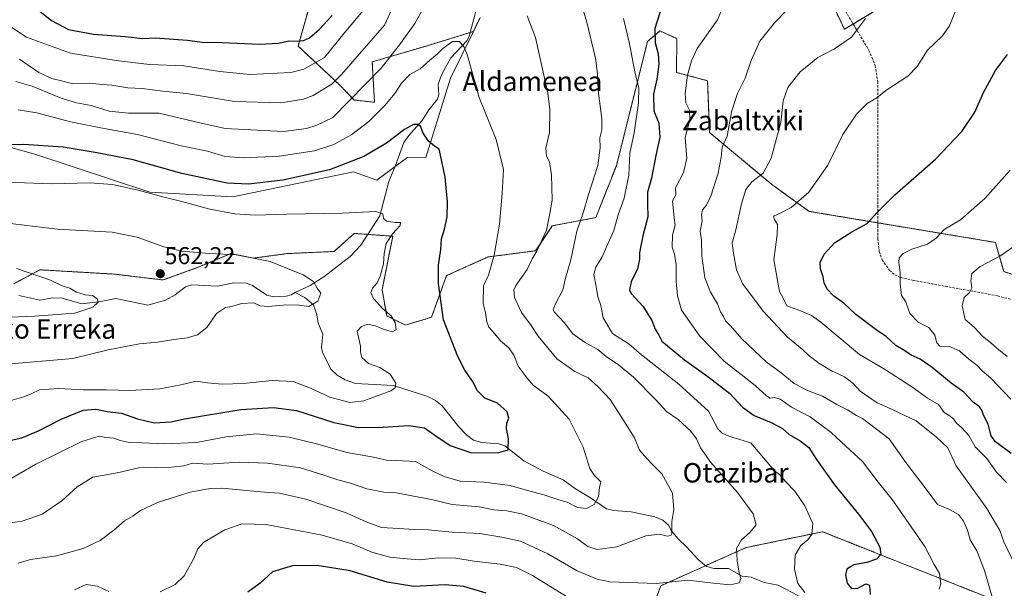
# Model space of a CAD drawing. Units: metres. Extents: x 620709 to 624170, y 4750313 to 4752687.
# Drawn here: x 621931 to 622337, y 4751983 to 4752217 of the extents above; entities that cross this region are included whole.
import ezdxf
from ezdxf.enums import TextEntityAlignment as Align

# ---------------------------------------------------------------- set-up
doc = ezdxf.new("R2010")
doc.units = ezdxf.units.M
doc.header["$MEASUREMENT"] = 0
doc.linetypes.add('TRAZOS', pattern=[0.75, 0.5, -0.25])
doc.linetypes.add('TRAZOSX2', pattern=[1.5, 1, -0.5])
for name, color, linetype, lineweight in [('Arbolado forestal', 92, 'TRAZOS', 0), ('Arbolado forestal CxS', 92, 'Continuous', 0), ('Carátula', 7, 'Continuous', 5), ('Corriente natural lineal', 142, 'Continuous', 13), ('Curva de nivel maestra', 36, 'Continuous', 30), ('Curva de nivel normal', 36, 'Continuous', 0), ('Pastizal CxS', 92, 'Continuous', 0), ('Prado', 92, 'Continuous', 0), ('Prado CxS', 92, 'Continuous', 0), ('Punto de cota en terreno', 7, 'Continuous', 0), ('Rótulo de punto de cota en terreno', 19, 'Continuous', 0), ('Senda', 19, 'TRAZOSX2', 0), ('Texto cartográfico', 19, 'Continuous', 0)]:
    doc.layers.add(name, color=color, linetype=linetype, lineweight=lineweight)
doc.styles.add('Arial', font='txt', dxfattribs={"height": 0.2})

# ---------------------------------------------------------------- blocks, each defined once
blk = doc.blocks.new('*U150')
at = {"layer": 'Arbolado forestal CxS', "color": 92, "linetype": 'Continuous', "lineweight": 0}
for points in [[(622337.15, 4751976.72, 611.05), (622262.34, 4752006.39, 595.75), (622230.86, 4751999.9, 590.53), (622195.68, 4751984.16, 590.03), (622190.13, 4751969.34, 594.94)], [(621928.97, 4752108.54, 558.87), (621939.74, 4752114.3, 560.44), (621970.24, 4752112.54, 561.4), (621990.58, 4752110.1, 561.96), (622004.96, 4752115.32, 563.35), (622014.91, 4752119.48, 564.54), (622018.46, 4752120.96, 564.95), (622027.71, 4752119.11, 564.64), (622041.6, 4752120.96, 565.92), (622061.03, 4752121.87, 567.36), (622061.55, 4752122.33, 567.46), (622068.18, 4752128.24, 568.43), (622069.37, 4752129.29, 568.56), (622085.19, 4752128.13, 570.35), (622080.79, 4752106.08, 570.75), (622082.74, 4752095.29, 569.5), (622090.38, 4752091.52, 571.77), (622101.16, 4752094.75, 573.57), (622107.39, 4752111.9, 575.65), (622124.46, 4752119.59, 579.23), (622144.09, 4752122.15, 584.65), (622150.92, 4752132.4, 585.52), (622168.84, 4752135.82, 591.91), (622177.38, 4752157.17, 592.23), (622190.18, 4752208.41, 598.18), (622195.3, 4752212.68, 600.65), (622202.28, 4752209.55, 604.05), (622202.13, 4752195.6, 603.55), (622214.94, 4752192.18, 607.14), (622215.79, 4752170.83, 608.13), (622241.4, 4752149.48, 616.17), (622256.76, 4752138.38, 621.06), (622333.58, 4752125.56, 632.94), (622336.99, 4752113.61, 636.4), (622389.91, 4752095.67, 647.48)]]:
    blk.add_polyline3d(points, dxfattribs=at)
blk = doc.blocks.new('*U153')
at = {"layer": 'Pastizal CxS', "color": 92, "linetype": 'Continuous', "lineweight": 0}
blk.add_polyline3d([(622054.53, 4752236.09, 607.65), (622046.19, 4752206.46, 598.9), (622063.26, 4752190.47, 588.85), (622069.34, 4752184.23, 584.47), (622077.67, 4752183.3, 581.47), (622076.74, 4752199.97, 587.06), (622098.96, 4752206.46, 581.45), (622118.41, 4752212.47, 580.55), (622108.98, 4752193.23, 578.37), (622098.85, 4752160.59, 574.04), (622091.34, 4752160.76, 573.94), (622078.68, 4752151.17, 572.07), (622068.98, 4752154.61, 573.61), (622019.35, 4752144.41, 572.45), (621985.09, 4752146.26, 569.91), (621937.63, 4752161.93, 573.48), (621892.47, 4752174.42, 576.9)], dxfattribs=at)
blk = doc.blocks.new('*U197')
at = {"layer": 'Curva de nivel normal', "color": 36, "linetype": 'Continuous', "lineweight": 0}
blk.add_polyline3d([(621924.58, 4752075.24, 565), (621953.32, 4752077.7, 565), (621967.94, 4752081.28, 565), (621980.88, 4752083.76, 565), (621988.18, 4752084.52, 565), (621994.94, 4752085.59, 565), (622000.4, 4752086.22, 565), (622004.71, 4752087.48, 565), (622008.61, 4752090.56, 565), (622012.58, 4752096.29, 565), (622016.25, 4752098.81, 565), (622018.91, 4752099.14, 565), (622022.91, 4752100.36, 565), (622027.91, 4752100.69, 565), (622030.58, 4752099.47, 565), (622033.91, 4752099.14, 565), (622041.58, 4752099.9, 565), (622046.58, 4752099.76, 565), (622050.63, 4752099.24, 565), (622054.36, 4752101.33, 565), (622055.51, 4752104.62, 565), (622054.04, 4752106.72, 565), (622052.5, 4752109.43, 565), (622048.29, 4752112.22, 565), (622034.64, 4752117.76, 565), (622021.11, 4752120.45, 565), (622009.67, 4752120.96, 565), (621998.18, 4752122.02, 565), (621990.89, 4752123.77, 565), (621979.91, 4752127.78, 565), (621969.5, 4752129.81, 565), (621946.92, 4752131.1, 565), (621919.5, 4752134.27, 565)], dxfattribs=at)
blk = doc.blocks.new('*U205')
at = {"layer": 'Curva de nivel maestra', "color": 36, "linetype": 'Continuous', "lineweight": 30}
blk.add_polyline3d([(621921.63, 4752042.77, 575), (621932.26, 4752045.06, 575), (621939.24, 4752047.94, 575), (621948.57, 4752052.81, 575), (621957.66, 4752056.49, 575), (621962.8, 4752056.95, 575), (621967.5, 4752056, 575), (621973.35, 4752055.18, 575), (621980.05, 4752052.85, 575), (621986.84, 4752051.3, 575), (621993.91, 4752051.63, 575), (621999.42, 4752052.97, 575), (622022.54, 4752056.81, 575), (622036, 4752057.52, 575), (622045.55, 4752056.38, 575), (622060.85, 4752051.34, 575), (622071.06, 4752049.39, 575), (622081.29, 4752049.49, 575), (622091.7, 4752050.11, 575), (622098.25, 4752049.14, 575), (622102.91, 4752045.93, 575), (622108.91, 4752041.97, 575), (622117.64, 4752038.87, 575), (622128.88, 4752039.1, 575), (622132.72, 4752040.12, 575), (622132.92, 4752044.74, 575), (622132.14, 4752048.74, 575), (622132.24, 4752051.07, 575), (622132.98, 4752053.14, 575), (622132.3, 4752055.82, 575), (622128.34, 4752059.37, 575), (622123.2, 4752061.49, 575), (622120.11, 4752064.48, 575), (622118.12, 4752068.47, 575), (622114.89, 4752072.9, 575), (622112.02, 4752078.61, 575), (622106.11, 4752093.74, 575), (622104.07, 4752108.6, 575), (622104, 4752116.18, 575), (622104.95, 4752122.6, 575), (622105.32, 4752127.02, 575), (622106.51, 4752131.04, 575), (622107.55, 4752136.1, 575), (622107.75, 4752142.26, 575), (622106.85, 4752152.4, 575), (622105.16, 4752160.3, 575), (622104.28, 4752163.96, 575), (622102.41, 4752165.27, 575), (622099.77, 4752167.4, 575), (622097.56, 4752170.79, 575), (622096.77, 4752173.16, 575), (622095.72, 4752174.22, 575), (622093.75, 4752174.17, 575), (622090.1, 4752172.12, 575), (622082.59, 4752166.4, 575), (622073.32, 4752160.93, 575), (622059.18, 4752155.45, 575), (622039.94, 4752151.24, 575), (622025.69, 4752149.58, 575), (622016.94, 4752150.02, 575), (621998.21, 4752154.03, 575), (621978.14, 4752159.6, 575), (621962.54, 4752162.6, 575), (621949.38, 4752164.87, 575), (621932.98, 4752165.86, 575), (621921.1, 4752165.63, 575)], dxfattribs=at)
blk = doc.blocks.new('*U209')
at = {"layer": 'Curva de nivel maestra', "color": 36, "linetype": 'Continuous', "lineweight": 30}
for points in [[(621935.73, 4752223.94, 600), (621944.53, 4752217.02, 600), (621951.56, 4752213.33, 600), (621961.84, 4752211.33, 600), (621974.97, 4752210.34, 600), (621982.25, 4752209.57, 600), (621987.26, 4752209.86, 600), (622000.59, 4752208.94, 600), (622006.58, 4752208.02, 600), (622014.89, 4752207.96, 600), (622030.14, 4752207.25, 600), (622038.18, 4752207.68, 600), (622042.32, 4752208.56, 600), (622045.74, 4752208.51, 600), (622048.46, 4752208.81, 600), (622050.91, 4752209.92, 600), (622054.91, 4752213.32, 600), (622060.23, 4752219.03, 600)], [(622196.01, 4752222.37, 600), (622193.27, 4752213.76, 600), (622193.34, 4752207.8, 600), (622194.56, 4752203.26, 600), (622194.9, 4752199.02, 600), (622193.99, 4752192.85, 600), (622192.62, 4752186.66, 600), (622192.79, 4752179.74, 600), (622194.82, 4752174.74, 600), (622195.32, 4752168.89, 600), (622193.61, 4752161.34, 600), (622191.84, 4752152.11, 600), (622190.25, 4752146.29, 600), (622190.15, 4752141.29, 600), (622190.36, 4752136.07, 600), (622188.21, 4752128.26, 600), (622187.49, 4752124.14, 600), (622186.83, 4752121.24, 600), (622186.89, 4752118.73, 600), (622186.1, 4752114.74, 600), (622183.46, 4752109.33, 600), (622182.82, 4752106.09, 600), (622183.42, 4752104.5, 600), (622188.36, 4752099.18, 600), (622191.97, 4752093.46, 600), (622193.39, 4752089.88, 600), (622194.82, 4752087.31, 600), (622196.03, 4752084.85, 600), (622205.44, 4752077.25, 600), (622215.11, 4752070.35, 600), (622224.14, 4752063.34, 600), (622229.28, 4752057.77, 600), (622234.15, 4752054.31, 600), (622241.2, 4752051.35, 600), (622245.77, 4752048.98, 600), (622248.52, 4752046.44, 600), (622253.06, 4752043.88, 600), (622256.63, 4752041.12, 600), (622259.82, 4752036.16, 600), (622267.29, 4752025.71, 600), (622277.21, 4752013.61, 600), (622282.44, 4752006.45, 600), (622285.92, 4752000.06, 600), (622286.37, 4751997.08, 600), (622284.54, 4751995.15, 600), (622280.62, 4751993.71, 600), (622275.24, 4751992.75, 600), (622272.4, 4751991.05, 600), (622271.8, 4751988.7, 600), (622272.54, 4751985.19, 600), (622274.28, 4751983.04, 600), (622276.85, 4751983.17, 600), (622280.13, 4751985, 600), (622281.64, 4751984.36, 600), (622281.92, 4751980.55, 600)], [(622123.7, 4751981.06, 600), (622114.44, 4751983.85, 600), (622106.78, 4751984.57, 600), (622093.91, 4751983.89, 600), (622082.91, 4751985.61, 600), (622067.58, 4751990.28, 600), (622054.83, 4751992.42, 600), (622044.24, 4751992.52, 600), (622035.58, 4751989.86, 600), (622030.59, 4751985.28, 600), (622025.46, 4751981.45, 600)]]:
    blk.add_polyline3d(points, dxfattribs=at)
blk = doc.blocks.new('5PATER')
at = {"layer": 'Carátula', "linetype": 'Continuous', "lineweight": 5}
h = blk.add_hatch(color=250, dxfattribs=at)
edge = h.paths.add_edge_path()
edge.add_ellipse((0, 0.01), major_axis=(-1.33, -1.34), ratio=0.999422, start_angle=0, end_angle=360)

msp = doc.modelspace()

# ---------------------------------------------------------------- linework, layer by layer
at = {"layer": 'Arbolado forestal', "color": 92, "linetype": 'TRAZOS', "lineweight": 0}
for points in [[(622284.14, 4752221.06, 614.95), (622274.96, 4752215.55, 613.95), (622271.34, 4752213.38, 613.62), (622246.58, 4752265.48, 603.2)], [(622118.41, 4752212.47, 580.55), (622117.05, 4752212.05, 580.37), (622098.96, 4752206.46, 581.45), (622076.74, 4752199.97, 587.06), (622077.67, 4752183.3, 581.47), (622069.34, 4752184.23, 584.47), (622063.26, 4752190.48, 588.86), (622046.19, 4752206.46, 598.9), (622054.53, 4752236.09, 607.65)], [(622121.22, 4752218.19, 581.11), (622118.41, 4752212.47, 580.55)], [(621928.97, 4752108.54, 558.87), (621939.74, 4752114.3, 560.44), (621970.24, 4752112.54, 561.4), (621990.57, 4752110.1, 561.96), (622004.96, 4752115.32, 563.35), (622014.91, 4752119.48, 564.54), (622018.46, 4752120.96, 564.95), (622027.71, 4752119.11, 564.64), (622041.6, 4752120.96, 565.92), (622061.03, 4752121.87, 567.36), (622061.55, 4752122.33, 567.46), (622068.18, 4752128.24, 568.43), (622069.37, 4752129.29, 568.56), (622074.94, 4752128.88, 568.71), (622085.19, 4752128.13, 570.35), (622080.79, 4752106.08, 570.75), (622082.74, 4752095.29, 569.5), (622090.38, 4752091.52, 571.77), (622101.16, 4752094.75, 573.57), (622107.38, 4752111.9, 575.65), (622124.46, 4752119.59, 579.23), (622144.09, 4752122.15, 584.65), (622150.92, 4752132.4, 585.52), (622168.84, 4752135.82, 591.91), (622177.38, 4752157.17, 592.23), (622190.18, 4752208.41, 598.18), (622195.3, 4752212.68, 600.65), (622202.28, 4752209.56, 604.05), (622202.13, 4752195.6, 603.55), (622214.94, 4752192.18, 607.14), (622215.79, 4752170.83, 608.12), (622241.4, 4752149.48, 616.17), (622256.76, 4752138.38, 621.06), (622285.05, 4752133.66, 625.43), (622333.58, 4752125.56, 632.94), (622336.99, 4752113.61, 636.4), (622389.91, 4752095.67, 647.48)], [(622337.15, 4751976.72, 611.05), (622262.34, 4752006.39, 595.75), (622230.86, 4751999.9, 590.53), (622214.16, 4751992.43, 587.73), (622195.68, 4751984.16, 590.03), (622190.13, 4751969.34, 594.94)], [(622337.15, 4751976.72, 611.05), (622262.34, 4752006.39, 595.75), (622230.86, 4751999.9, 590.53), (622214.16, 4751992.43, 587.73), (622195.68, 4751984.16, 590.03), (622190.13, 4751969.34, 594.94)]]:
    msp.add_polyline3d(points, dxfattribs=at)
at = {"layer": 'Arbolado forestal CxS', "color": 92, "linetype": 'Continuous', "lineweight": 0}
for points in [[(622284.14, 4752221.06, 614.95), (622271.34, 4752213.38, 613.62), (622246.58, 4752265.47, 603.2)], [(622121.22, 4752218.19, 581.11), (622118.41, 4752212.47, 580.55), (622098.96, 4752206.46, 581.45), (622076.74, 4752199.97, 587.06), (622077.67, 4752183.3, 581.47), (622069.34, 4752184.23, 584.47), (622063.26, 4752190.47, 588.85), (622046.19, 4752206.46, 598.9), (622054.53, 4752236.09, 607.65)], [(622190.13, 4751969.34, 594.94), (622195.68, 4751984.16, 590.03), (622230.86, 4751999.9, 590.53), (622262.34, 4752006.39, 595.75), (622337.15, 4751976.72, 611.05)]]:
    msp.add_polyline3d(points, dxfattribs=at)
at = {"layer": 'Corriente natural lineal', "color": 142, "linetype": 'Continuous', "lineweight": 13}
for points in [[(622119.58, 4752221.2, 581.35), (622116.63, 4752210.54, 580.23), (622115.82, 4752208.73, 580.05), (622109.18, 4752201.64, 579.07), (622105.38, 4752194.86, 578.19), (622103.93, 4752190.83, 577.9), (622104.12, 4752186.31, 577.83), (622103.64, 4752184.53, 577.73), (622100, 4752180.2, 576.62), (622097.37, 4752175.79, 575.46), (622091.76, 4752169.64, 574.56), (622089.69, 4752166.72, 574.44), (622086.38, 4752157.26, 572.99), (622083.64, 4752150.74, 572.1), (622079.91, 4752136.51, 569.85), (622072.05, 4752124.43, 568.04), (622067.67, 4752119.72, 567.43), (622056.82, 4752111.46, 565.57), (622051.19, 4752107.88, 564.7), (622045, 4752105, 564.23)], [(622045, 4752105, 564.23), (622043.36, 4752104, 564.15), (622041.21, 4752103.41, 564.08), (622036.04, 4752103.1, 563.71), (622033.33, 4752103.81, 563.16), (622027.45, 4752107.89, 563.2), (622024.86, 4752108.75, 562.85), (622019.74, 4752108.87, 562.62), (622013.01, 4752107.52, 562.72), (622002.31, 4752108.17, 562.5), (621999.77, 4752107.27, 562.4), (621995.52, 4752104.05, 561.45), (621991.57, 4752101.86, 561.21), (621984.3, 4752099.74, 561.02), (621971, 4752102.48, 560.21), (621964.89, 4752101.24, 560.15), (621957.03, 4752100.27, 559.37), (621948.89, 4752102.67, 558.93), (621945.11, 4752102.72, 558.55), (621939.72, 4752101.86, 558.42), (621931.02, 4752103.76, 557.31)], [(622252.47, 4751980, 594.5), (622244.07, 4751984.41, 592.96), (622238.2, 4751985.52, 592.03), (622232.93, 4751987.66, 591.1), (622229.2, 4751988.05, 590.35), (622223.61, 4751991.32, 589.51), (622217.68, 4751991.29, 588.28), (622214.53, 4751992.14, 587.79), (622211, 4751994.92, 587.21), (622206.26, 4752000.25, 586.13), (622202.81, 4752003.43, 585.32), (622199.92, 4752006.94, 585), (622199, 4752009, 584.72), (622196.49, 4752011.13, 584.06), (622193.23, 4752012.55, 583.8), (622183.51, 4752014.61, 582.6), (622176.37, 4752015.09, 581.27), (622173.32, 4752015.77, 580.71), (622166.75, 4752020.39, 579.48), (622160.49, 4752024.05, 578.79), (622155.47, 4752027.85, 577.4), (622147.17, 4752031.4, 576.6), (622139.23, 4752035.57, 575.87), (622131.45, 4752041.81, 574.77), (622128.86, 4752042.67, 574.31), (622121.74, 4752043.2, 573.44), (622118.52, 4752044.15, 573.27), (622115.64, 4752046.32, 573.15), (622112.36, 4752049.63, 572.57), (622105.6, 4752058.28, 571.63), (622102.81, 4752060.52, 571.38), (622099.61, 4752062.16, 571.08), (622085.53, 4752066.68, 569.85), (622069.8, 4752067.41, 568.42), (622065.62, 4752069.03, 567.82), (622062.29, 4752070.87, 567.69), (622059.64, 4752073.35, 567.59), (622056.23, 4752080.41, 567), (622055.85, 4752082.29, 566.81), (622056.32, 4752087.85, 566.44), (622054.5, 4752092.34, 566.25), (622053.88, 4752095.81, 565.92), (622052.46, 4752099.82, 565.27), (622048.93, 4752102.95, 564.6), (622045, 4752105, 564.23)]]:
    msp.add_polyline3d(points, dxfattribs=at)
at = {"layer": 'Curva de nivel maestra', "color": 36, "linetype": 'Continuous', "lineweight": 30}
msp.add_polyline3d([(622340.02, 4752038.64, 625), (622333.6, 4752043.38, 625), (622331.8, 4752045.86, 625), (622330.58, 4752050.68, 625), (622328.65, 4752054.42, 625), (622328.02, 4752056.51, 625), (622327.01, 4752057.84, 625), (622324.46, 4752059.83, 625), (622320.53, 4752063.88, 625), (622315.29, 4752067.66, 625), (622307.48, 4752074.07, 625), (622302.57, 4752077.45, 625), (622298.88, 4752079.15, 625), (622296.18, 4752080.98, 625), (622292.57, 4752083.09, 625), (622288.62, 4752086.7, 625), (622284.4, 4752089.56, 625), (622276.02, 4752095.85, 625), (622271.04, 4752100.59, 625), (622266.84, 4752103.59, 625), (622264.19, 4752106.39, 625), (622262.94, 4752108.97, 625), (622262.61, 4752111.4, 625), (622261.47, 4752114.74, 625), (622261.36, 4752117.29, 625), (622263, 4752120.7, 625), (622267.25, 4752125.45, 625), (622274.38, 4752129.9, 625), (622280.78, 4752133.39, 625), (622284.83, 4752137.92, 625), (622292.08, 4752145.2, 625), (622308.82, 4752159.86, 625), (622319.76, 4752171.25, 625), (622325.08, 4752179.2, 625), (622328.64, 4752187.4, 625), (622333.66, 4752196.4, 625), (622338.59, 4752203.03, 625)], dxfattribs=at)
at = {"layer": 'Curva de nivel normal', "color": 36, "linetype": 'Continuous', "lineweight": 0}
for points in [[(622158.01, 4752239.07, 590), (622165.11, 4752216.84, 590), (622168.78, 4752201.5, 590), (622169.56, 4752194.97, 590), (622169.8, 4752188.11, 590), (622171.34, 4752176.5, 590), (622171.4, 4752171.89, 590), (622170.49, 4752168.6, 590), (622170.67, 4752164.59, 590), (622169.72, 4752157.23, 590), (622165.88, 4752145.3, 590), (622163.76, 4752138.24, 590), (622161.1, 4752130.26, 590), (622158.62, 4752118.45, 590), (622156.36, 4752110.86, 590), (622155.33, 4752106.02, 590), (622152.07, 4752100.05, 590), (622151.33, 4752097.8, 590), (622151.81, 4752096.84, 590), (622155.78, 4752092.6, 590), (622159.46, 4752087.95, 590), (622164.27, 4752084.48, 590), (622169.77, 4752081.5, 590), (622173.09, 4752078.64, 590), (622178.28, 4752075.1, 590), (622184.38, 4752070.04, 590), (622193.78, 4752060.61, 590), (622197.95, 4752055.94, 590), (622202.79, 4752052.61, 590), (622208.01, 4752047.83, 590), (622210.44, 4752044.74, 590), (622211.99, 4752041.03, 590), (622216.3, 4752034.98, 590), (622227.22, 4752022.59, 590), (622233.78, 4752013.82, 590), (622234.94, 4752009.24, 590), (622232.42, 4752006.08, 590), (622228.89, 4752003.02, 590), (622226.92, 4751999.53, 590), (622226.98, 4751997.44, 590), (622227.13, 4751994.38, 590), (622227.9, 4751989.33, 590), (622228.63, 4751987.12, 590), (622227.97, 4751985.33, 590), (622224.2, 4751984.56, 590), (622217.39, 4751985.16, 590), (622206.76, 4751986.52, 590), (622193.84, 4751985.05, 590), (622174.6, 4751985.7, 590), (622169.41, 4751986.82, 590), (622161.15, 4751990.3, 590), (622149.16, 4751997.32, 590), (622137.84, 4752002.47, 590), (622130.1, 4752004.14, 590), (622121.02, 4752005.64, 590), (622109.7, 4752006.28, 590), (622099.73, 4752007.24, 590), (622094.04, 4752007.28, 590), (622087.52, 4752007.76, 590), (622080.62, 4752008.1, 590), (622074.18, 4752010.42, 590), (622066.05, 4752014.19, 590), (622049.39, 4752019.8, 590), (622041.58, 4752021.62, 590), (622038.52, 4752022.32, 590), (622032.34, 4752022.74, 590), (622014.8, 4752024.29, 590), (622009.9, 4752024.19, 590), (622001.63, 4752022.65, 590), (621988.26, 4752018.49, 590), (621981.25, 4752015.1, 590), (621978.25, 4752012.98, 590), (621974.59, 4752010.95, 590), (621970.29, 4752007.06, 590), (621964.59, 4752002.86, 590), (621957.58, 4751999.52, 590), (621946.58, 4751996.49, 590), (621935.91, 4751995.03, 590), (621930.77, 4751993.45, 590)], [(621931.32, 4752201.12, 590), (621939.31, 4752195.61, 590), (621944.67, 4752193.09, 590), (621949.21, 4752191.94, 590), (621953.4, 4752190.96, 590), (621960.14, 4752191.12, 590), (621965.5, 4752190.65, 590), (621969.48, 4752190.34, 590), (621975.96, 4752189.23, 590), (621981.85, 4752188.97, 590), (621990.42, 4752187.92, 590), (622000.14, 4752186.91, 590), (622019.98, 4752183.59, 590), (622039.03, 4752183.14, 590), (622048.38, 4752184.61, 590), (622052.42, 4752186.04, 590), (622060.2, 4752190.95, 590), (622064.12, 4752194.74, 590), (622081.73, 4752215.07, 590), (622092.59, 4752238.78, 590)], [(621928.21, 4752214.12, 595), (621934.21, 4752210.18, 595), (621952.32, 4752203.57, 595), (621971.25, 4752200.5, 595), (621984.91, 4752198.88, 595), (621999.02, 4752198.26, 595), (622013.99, 4752196.04, 595), (622026.24, 4752194.76, 595), (622043.14, 4752195.57, 595), (622048.51, 4752197.01, 595), (622057.08, 4752201.73, 595), (622065.21, 4752211.79, 595), (622077.33, 4752226.4, 595)], [(622099.93, 4752226.07, 585), (622094.31, 4752215.74, 585), (622088.33, 4752207.47, 585), (622080.6, 4752197.56, 585), (622060.54, 4752177.07, 585), (622053.89, 4752173.85, 585), (622049.6, 4752172.49, 585), (622040.21, 4752171.22, 585), (622016.16, 4752172.49, 585), (622005.68, 4752174.84, 585), (621988.87, 4752178.82, 585), (621976.25, 4752178.89, 585), (621968.25, 4752179.7, 585), (621960.89, 4752182.04, 585), (621954.81, 4752183.04, 585), (621948.54, 4752185.02, 585), (621936.53, 4752189.98, 585), (621929.9, 4752191.82, 585)], [(622310.36, 4751982.69, 605), (622311.02, 4751984.99, 605), (622310.54, 4751989.2, 605), (622308.32, 4751992.89, 605), (622304.42, 4752000.36, 605), (622291.01, 4752019.74, 605), (622284.78, 4752027.4, 605), (622278.74, 4752035.28, 605), (622270.12, 4752043.24, 605), (622265.9, 4752047.27, 605), (622257.25, 4752053.76, 605), (622249.58, 4752057.7, 605), (622244.91, 4752061.06, 605), (622242.58, 4752061.76, 605), (622240.72, 4752061.49, 605), (622239.2, 4752062.39, 605), (622234.54, 4752066.68, 605), (622221.83, 4752076.61, 605), (622211.78, 4752086.9, 605), (622204.24, 4752097.64, 605), (622202.58, 4752103.53, 605), (622201.95, 4752109.44, 605), (622201.97, 4752116.4, 605), (622201.36, 4752120.74, 605), (622200.38, 4752123.68, 605), (622200.54, 4752128.53, 605), (622201.56, 4752132.75, 605), (622201.16, 4752135.66, 605), (622200.52, 4752142.76, 605), (622201.86, 4752145.14, 605), (622201.78, 4752148.09, 605), (622205.04, 4752154.4, 605), (622206.37, 4752160.1, 605), (622205.72, 4752168.82, 605), (622207.58, 4752176.07, 605), (622207.43, 4752180.07, 605), (622205.98, 4752183.06, 605), (622205.64, 4752186.95, 605), (622206.69, 4752194.48, 605), (622208.36, 4752200.39, 605), (622210.68, 4752205.4, 605), (622219.1, 4752217.32, 605), (622221.83, 4752223.92, 605)], [(622332.64, 4751978.13, 610), (622329.14, 4751990.41, 610), (622325.91, 4751998.49, 610), (622323.14, 4752003.07, 610), (622322.04, 4752007.06, 610), (622320.48, 4752010.77, 610), (622318.33, 4752013.52, 610), (622314.68, 4752015.6, 610), (622309.69, 4752017.64, 610), (622305.9, 4752022.9, 610), (622296.65, 4752034.98, 610), (622289.74, 4752044.74, 610), (622278.76, 4752053.04, 610), (622276.29, 4752054.25, 610), (622272.58, 4752056.65, 610), (622268.19, 4752058.8, 610), (622262.26, 4752062.28, 610), (622256.09, 4752064.57, 610), (622250.63, 4752067.44, 610), (622245.21, 4752071.92, 610), (622239.06, 4752076.44, 610), (622229.07, 4752085.91, 610), (622224.36, 4752091.25, 610), (622222.36, 4752093.26, 610), (622221.5, 4752095, 610), (622220.3, 4752096.95, 610), (622219.04, 4752100.29, 610), (622216.2, 4752105.07, 610), (622213.81, 4752111.06, 610), (622212.62, 4752120.08, 610), (622212.47, 4752126.5, 610), (622211.92, 4752130.28, 610), (622212.72, 4752134.54, 610), (622212.5, 4752137.06, 610), (622212.85, 4752139.01, 610), (622214.46, 4752140.9, 610), (622216.3, 4752144.7, 610), (622219.24, 4752154.07, 610), (622220.48, 4752160.74, 610), (622221, 4752164.84, 610), (622222.97, 4752169.34, 610), (622224.75, 4752179.36, 610), (622227.24, 4752186.95, 610), (622230.47, 4752193.29, 610), (622232.85, 4752200.52, 610), (622236.5, 4752208.45, 610), (622242.48, 4752216.06, 610), (622247.95, 4752221.58, 610)], [(622338.16, 4752026.65, 620), (622334.04, 4752030.95, 620), (622330.08, 4752036.57, 620), (622325.21, 4752041.35, 620), (622322.66, 4752046.09, 620), (622319.71, 4752049.15, 620), (622317.51, 4752051.07, 620), (622316.29, 4752052.96, 620), (622314.54, 4752054.26, 620), (622312.5, 4752055.54, 620), (622310.1, 4752058.77, 620), (622305.58, 4752061.45, 620), (622299.19, 4752066.12, 620), (622287.85, 4752073.39, 620), (622277.62, 4752079.37, 620), (622261.57, 4752092.73, 620), (622257.83, 4752095.41, 620), (622253.03, 4752097.52, 620), (622247.61, 4752099.44, 620), (622246.13, 4752102.68, 620), (622244.62, 4752105.39, 620), (622242.22, 4752118.41, 620), (622243.57, 4752128.82, 620), (622243.75, 4752132.98, 620), (622242.56, 4752134.98, 620), (622242.12, 4752136.39, 620), (622245.14, 4752137.7, 620), (622249.4, 4752139.95, 620), (622256.66, 4752146.32, 620), (622264.48, 4752157.46, 620), (622270.72, 4752170.07, 620), (622276.37, 4752178.4, 620), (622280.72, 4752182.74, 620), (622284.7, 4752185.09, 620), (622288.47, 4752188.16, 620), (622297.41, 4752194.09, 620), (622301.36, 4752198.07, 620), (622305.6, 4752204.74, 620), (622311.56, 4752210.52, 620), (622314.56, 4752214.52, 620), (622317.31, 4752221.25, 620)], [(621923.63, 4752009.53, 585), (621932.43, 4752010.78, 585), (621940.73, 4752013.62, 585), (621948.85, 4752019.08, 585), (621955.06, 4752024.89, 585), (621961.58, 4752028.89, 585), (621965.58, 4752029.63, 585), (621972.25, 4752030.86, 585), (621980.58, 4752032.7, 585), (621993.95, 4752033.06, 585), (621999.05, 4752033.57, 585), (622002.7, 4752034.7, 585), (622008.99, 4752034.19, 585), (622021.9, 4752035.06, 585), (622033.58, 4752034.7, 585), (622047.23, 4752032.68, 585), (622056.33, 4752029.78, 585), (622062.57, 4752027.81, 585), (622067.35, 4752026.61, 585), (622074.47, 4752024.05, 585), (622081.46, 4752022.68, 585), (622086.8, 4752022.48, 585), (622093.06, 4752021.18, 585), (622101.18, 4752019.7, 585), (622109.7, 4752017.66, 585), (622120.79, 4752016.67, 585), (622126.9, 4752015.46, 585), (622132.24, 4752015.08, 585), (622138.22, 4752013.71, 585), (622151.43, 4752008.92, 585), (622161.33, 4752003.49, 585), (622165.59, 4752000.38, 585), (622169.38, 4751999.1, 585), (622177.54, 4752000.16, 585), (622189.46, 4752004.66, 585), (622195.07, 4752005.44, 585), (622198.34, 4752004.62, 585), (622199.78, 4752004.89, 585), (622200.15, 4752005.7, 585), (622200.27, 4752010.67, 585), (622200.97, 4752015.55, 585), (622200.5, 4752022.32, 585), (622196.11, 4752030.22, 585), (622191.49, 4752034.84, 585), (622189.07, 4752037.5, 585), (622186.88, 4752040.04, 585), (622184.88, 4752045.04, 585), (622181.44, 4752050.6, 585), (622174.76, 4752060.92, 585), (622169.7, 4752066.18, 585), (622165.69, 4752069.84, 585), (622160.23, 4752072.39, 585), (622152.83, 4752077.66, 585), (622149.05, 4752082.2, 585), (622145.08, 4752086.91, 585), (622142.21, 4752091.37, 585), (622138.26, 4752096.75, 585), (622135.35, 4752102.84, 585), (622135.12, 4752106.09, 585), (622135.87, 4752107.86, 585), (622140.56, 4752114.42, 585), (622142.59, 4752118.8, 585), (622144.54, 4752121.99, 585), (622146.58, 4752126.54, 585), (622148.49, 4752130.62, 585), (622149.97, 4752137.46, 585), (622150.83, 4752142.98, 585), (622150.65, 4752153.4, 585), (622149.78, 4752158.71, 585), (622148.53, 4752161.14, 585), (622148.22, 4752164.46, 585), (622149.76, 4752170.9, 585), (622149.93, 4752180.33, 585), (622149.17, 4752187.07, 585), (622144.04, 4752209.99, 585), (622140.62, 4752218.96, 585)], [(622180.26, 4752217.76, 595), (622182.62, 4752208, 595), (622185.15, 4752195.11, 595), (622186.57, 4752189.22, 595), (622186.48, 4752183.11, 595), (622184.7, 4752170.7, 595), (622182.87, 4752162.33, 595), (622182.49, 4752153.32, 595), (622180.5, 4752143.81, 595), (622178.07, 4752136.93, 595), (622176.29, 4752130.52, 595), (622173.77, 4752124.93, 595), (622171.42, 4752119.4, 595), (622168.86, 4752115.4, 595), (622168.08, 4752112.4, 595), (622169.07, 4752107.4, 595), (622169.66, 4752103.2, 595), (622170.98, 4752099.61, 595), (622171.94, 4752094.48, 595), (622175.74, 4752088.04, 595), (622182.56, 4752083.6, 595), (622187.72, 4752079.21, 595), (622203.03, 4752067.19, 595), (622215.31, 4752056.13, 595), (622219.17, 4752048.83, 595), (622220.93, 4752046.96, 595), (622223.76, 4752045.81, 595), (622232.71, 4752043.07, 595), (622242.5, 4752031.54, 595), (622244.59, 4752029.94, 595), (622247.09, 4752027.13, 595), (622250.94, 4752023.09, 595), (622255.01, 4752017.05, 595), (622258.34, 4752009.8, 595), (622257.98, 4752005.41, 595), (622256.28, 4752003.11, 595), (622253.43, 4752000.76, 595), (622251.07, 4751996.77, 595), (622250.76, 4751990.92, 595), (622252.17, 4751985.08, 595), (622255.06, 4751981.33, 595)], [(622340.46, 4751995.1, 615), (622336.98, 4752002.18, 615), (622335.42, 4752006.93, 615), (622329.99, 4752015.92, 615), (622317.44, 4752033.57, 615), (622314.02, 4752040.94, 615), (622309.28, 4752045.38, 615), (622300.9, 4752052.04, 615), (622288.67, 4752057.92, 615), (622284.8, 4752059.48, 615), (622281.41, 4752061.9, 615), (622277.81, 4752064.3, 615), (622274.91, 4752067.4, 615), (622271.37, 4752070.19, 615), (622266.08, 4752072.72, 615), (622260.8, 4752075.9, 615), (622256.83, 4752078.86, 615), (622253.92, 4752081.65, 615), (622247.85, 4752086.57, 615), (622237.82, 4752097.32, 615), (622229.38, 4752108.7, 615), (622226.86, 4752114.35, 615), (622225.69, 4752121.18, 615), (622225.09, 4752125.24, 615), (622226.63, 4752130.7, 615), (622228.89, 4752141.49, 615), (622230.66, 4752147.34, 615), (622233.25, 4752150.54, 615), (622237.91, 4752154.1, 615), (622241.17, 4752160.23, 615), (622245.14, 4752175.02, 615), (622246.12, 4752183.9, 615), (622247.96, 4752189.4, 615), (622253.04, 4752195.78, 615), (622260.34, 4752201.73, 615), (622267.22, 4752205.29, 615), (622274.22, 4752210.07, 615), (622280.01, 4752217.88, 615)], [(621930.82, 4752180.16, 580), (621938.55, 4752178.91, 580), (621952.32, 4752175.3, 580), (621966.22, 4752172.51, 580), (621980.05, 4752170.08, 580), (621997.94, 4752165.43, 580), (622008.78, 4752163.19, 580), (622016.17, 4752161.03, 580), (622023.67, 4752160.36, 580), (622038.44, 4752161.1, 580), (622052.91, 4752163.34, 580), (622060.91, 4752165.87, 580), (622068.35, 4752170.02, 580), (622075.31, 4752175.42, 580), (622081.97, 4752181.94, 580), (622086.09, 4752186.99, 580), (622088.78, 4752191.21, 580), (622092.22, 4752194.7, 580), (622096.49, 4752197.12, 580), (622100.46, 4752200.67, 580), (622103.56, 4752203.07, 580), (622105.89, 4752205.4, 580), (622109.75, 4752208.33, 580), (622112.68, 4752208.28, 580), (622114.66, 4752205.98, 580), (622115.85, 4752202.93, 580), (622120.85, 4752185.31, 580), (622127.8, 4752168, 580), (622130.9, 4752155.67, 580), (622130.28, 4752145.79, 580), (622129.16, 4752133.07, 580), (622127, 4752120.34, 580), (622124.61, 4752112.14, 580), (622122.61, 4752107.74, 580), (622122.4, 4752100.4, 580), (622123.37, 4752096.62, 580), (622123.92, 4752092.91, 580), (622124.85, 4752090.67, 580), (622127.27, 4752087.98, 580), (622129.65, 4752085.04, 580), (622133.06, 4752082.11, 580), (622135.03, 4752079.19, 580), (622136.93, 4752074.62, 580), (622140.64, 4752069.69, 580), (622143.08, 4752066.78, 580), (622149.19, 4752062.24, 580), (622157.92, 4752052.73, 580), (622163.7, 4752041.2, 580), (622166.4, 4752032.45, 580), (622168.38, 4752029.63, 580), (622171, 4752026.9, 580), (622170.46, 4752024.67, 580), (622169.93, 4752020.87, 580), (622168.27, 4752017.66, 580), (622165.09, 4752015.97, 580), (622161.29, 4752016.44, 580), (622157.07, 4752018.56, 580), (622153.7, 4752019.53, 580), (622147.46, 4752021.62, 580), (622140.79, 4752023.38, 580), (622133.61, 4752025.47, 580), (622122.9, 4752026.82, 580), (622112.98, 4752027.22, 580), (622106.35, 4752029.15, 580), (622101.45, 4752031.5, 580), (622094.58, 4752035.31, 580), (622086.49, 4752035.78, 580), (622082.6, 4752035.91, 580), (622077.25, 4752037.16, 580), (622066.25, 4752039.08, 580), (622054.35, 4752042.5, 580), (622042.52, 4752045.34, 580), (622029.05, 4752046.67, 580), (622016.6, 4752045.55, 580), (622004.25, 4752043.18, 580), (621991.29, 4752042.56, 580), (621981.72, 4752043.08, 580), (621976.53, 4752043.16, 580), (621972.89, 4752043.96, 580), (621970.25, 4752044.92, 580), (621966.91, 4752045.17, 580), (621964.25, 4752045.71, 580), (621957.03, 4752043.61, 580), (621938.05, 4752034.21, 580), (621927.03, 4752027.79, 580)], [(622339.94, 4752061.03, 630), (622331.64, 4752069.68, 630), (622328.11, 4752072.64, 630), (622325.9, 4752075, 630), (622322.64, 4752077.53, 630), (622318.74, 4752080.89, 630), (622314.6, 4752082.75, 630), (622310.73, 4752082.89, 630), (622309.37, 4752084.2, 630), (622308.57, 4752087.4, 630), (622306.09, 4752090.58, 630), (622301.8, 4752092.79, 630), (622298.34, 4752096.31, 630), (622296.63, 4752101.07, 630), (622294.91, 4752103.7, 630), (622294.36, 4752108.46, 630), (622294.3, 4752113.12, 630), (622293.74, 4752117.38, 630), (622293.93, 4752119.24, 630), (622295.56, 4752121.02, 630), (622299.18, 4752122.83, 630), (622305.62, 4752124.85, 630), (622309.12, 4752127.36, 630), (622312.39, 4752130.84, 630), (622319.17, 4752134.82, 630), (622329.21, 4752143.64, 630), (622339.7, 4752155.28, 630)], [(621926.05, 4752150.45, 570), (621944.59, 4752149.75, 570), (621960.34, 4752150.17, 570), (621969.66, 4752149.48, 570), (621979.71, 4752147.28, 570), (621991, 4752144.16, 570), (621998.21, 4752142.43, 570), (622009.77, 4752139.26, 570), (622020.15, 4752137.34, 570), (622028.66, 4752136.87, 570), (622041.58, 4752137.23, 570), (622064.42, 4752137.62, 570), (622078.16, 4752138.31, 570), (622081.04, 4752137.42, 570), (622081.35, 4752135.39, 570), (622082.56, 4752134.35, 570), (622086.13, 4752133.75, 570), (622088.32, 4752133.72, 570), (622088.26, 4752132.55, 570), (622085.1, 4752129.07, 570), (622082.48, 4752125.07, 570), (622081.61, 4752121.07, 570), (622081.34, 4752116.74, 570), (622080.02, 4752111.74, 570), (622078.77, 4752109, 570), (622076.88, 4752106.77, 570), (622076.12, 4752104.99, 570), (622077.24, 4752102.51, 570), (622081.14, 4752098.29, 570), (622084.52, 4752095.34, 570), (622086.16, 4752092.6, 570), (622086.64, 4752089.56, 570), (622085, 4752088.76, 570), (622080.57, 4752090.1, 570), (622078.11, 4752091.28, 570), (622074.75, 4752091.85, 570), (622072.26, 4752090.94, 570), (622070.48, 4752088.97, 570), (622071.87, 4752082.91, 570), (622071.84, 4752080.33, 570), (622072.4, 4752078.22, 570), (622075.15, 4752075.64, 570), (622079.82, 4752074.04, 570), (622084.17, 4752071.26, 570), (622086.48, 4752067.62, 570), (622086.17, 4752065.66, 570), (622084.35, 4752064.51, 570), (622073.29, 4752060.37, 570), (622067.47, 4752059.62, 570), (622059.28, 4752061.77, 570), (622051.34, 4752065.49, 570), (622044.08, 4752068.24, 570), (622035.46, 4752068.64, 570), (622023.57, 4752067.48, 570), (622014.91, 4752067.17, 570), (622008.9, 4752067.73, 570), (622004.17, 4752068.38, 570), (621997.9, 4752066.9, 570), (621989.25, 4752065.27, 570), (621976.82, 4752064.63, 570), (621967.06, 4752064.84, 570), (621957.69, 4752064.84, 570), (621947.63, 4752065.45, 570), (621939.64, 4752064.87, 570), (621936.12, 4752063.22, 570), (621933.1, 4752062.03, 570), (621927.44, 4752060.36, 570)], [(622341.58, 4752124.13, 635), (622335.46, 4752119.86, 635), (622327.26, 4752115.6, 635), (622323.84, 4752112.83, 635), (622323.38, 4752109.72, 635), (622323.86, 4752106.92, 635), (622322.9, 4752105.01, 635), (622320.72, 4752102.91, 635), (622319.88, 4752099.41, 635), (622321.04, 4752093.77, 635), (622324.85, 4752090.62, 635), (622328.25, 4752086.98, 635), (622331.58, 4752084.41, 635), (622334.18, 4752082, 635), (622338.36, 4752078.52, 635)], [(621927.71, 4752094.84, 560), (621937.7, 4752095.2, 560), (621954.17, 4752096.43, 560), (621961.58, 4752098.86, 560), (621963.72, 4752100.92, 560), (621963.37, 4752102.3, 560), (621961.38, 4752103.66, 560), (621958.38, 4752104.01, 560), (621954.83, 4752105.1, 560), (621952.16, 4752106.7, 560), (621948.92, 4752107.64, 560), (621944.09, 4752109.97, 560), (621930.08, 4752114.9, 560)], [(622161.43, 4751976.79, 595), (622142.76, 4751988.37, 595), (622136.26, 4751991.74, 595), (622129.5, 4751993.06, 595), (622118.73, 4751994.24, 595), (622111.18, 4751995.49, 595), (622104.22, 4751995.64, 595), (622096.14, 4751994.78, 595), (622089.48, 4751995.37, 595), (622084, 4751995.87, 595), (622076.58, 4751998, 595), (622068.47, 4752001.47, 595), (622056.15, 4752004.98, 595), (622032.98, 4752009.44, 595), (622022.99, 4752009.67, 595), (622015.94, 4752007.24, 595), (622011.96, 4752004.86, 595), (622007.25, 4752001.95, 595), (622004.83, 4751999.33, 595), (622003.24, 4751995.43, 595), (621999.16, 4751988.22, 595), (621995.55, 4751984.71, 595), (621989.34, 4751981.62, 595)], [(621968.16, 4751981.76, 595), (621963.56, 4751984.05, 595), (621958.8, 4751984.62, 595), (621953.99, 4751982.46, 595)]]:
    msp.add_polyline3d(points, dxfattribs=at)
at = {"layer": 'Pastizal CxS', "color": 92, "linetype": 'Continuous', "lineweight": 0}
for points in [[(622118.41, 4752212.47, 580.55), (622117.05, 4752212.05, 580.37), (622098.96, 4752206.46, 581.45), (622076.74, 4752199.97, 587.06), (622077.67, 4752183.3, 581.47), (622069.34, 4752184.23, 584.47), (622063.26, 4752190.48, 588.86), (622046.19, 4752206.46, 598.9), (622054.53, 4752236.09, 607.65)], [(621842.56, 4752182.08, 583.37), (621854.95, 4752185.68, 583.45), (621892.47, 4752174.42, 576.9), (621937.63, 4752161.93, 573.48), (621985.09, 4752146.26, 569.91), (622019.34, 4752144.41, 572.45), (622068.97, 4752154.61, 573.61), (622078.68, 4752151.17, 572.07), (622086.22, 4752156.88, 572.95), (622091.34, 4752160.76, 573.94), (622098.85, 4752160.59, 574.04), (622108.98, 4752193.23, 578.37), (622118.41, 4752212.47, 580.55)]]:
    msp.add_polyline3d(points, dxfattribs=at)
at = {"layer": 'Prado', "color": 92, "linetype": 'Continuous', "lineweight": 0}
for points in [[(622284.14, 4752221.06, 614.95), (622274.96, 4752215.55, 613.95), (622271.34, 4752213.38, 613.62), (622246.58, 4752265.48, 603.2)], [(622121.22, 4752218.19, 581.11), (622118.41, 4752212.47, 580.55)], [(621842.56, 4752182.08, 583.37), (621854.95, 4752185.68, 583.45), (621892.47, 4752174.42, 576.9), (621937.63, 4752161.93, 573.48), (621985.09, 4752146.26, 569.91), (622019.34, 4752144.41, 572.45), (622068.97, 4752154.61, 573.61), (622078.68, 4752151.17, 572.07), (622086.22, 4752156.88, 572.95), (622091.34, 4752160.76, 573.94), (622098.85, 4752160.59, 574.04), (622108.98, 4752193.23, 578.37), (622118.41, 4752212.47, 580.55)], [(621928.97, 4752108.54, 558.87), (621939.74, 4752114.3, 560.44), (621970.24, 4752112.54, 561.4), (621990.57, 4752110.1, 561.96), (622004.96, 4752115.32, 563.35), (622014.91, 4752119.48, 564.54), (622018.46, 4752120.96, 564.95), (622027.71, 4752119.11, 564.64), (622041.6, 4752120.96, 565.92), (622061.03, 4752121.87, 567.36), (622061.55, 4752122.33, 567.46), (622068.18, 4752128.24, 568.43), (622069.37, 4752129.29, 568.56), (622074.94, 4752128.88, 568.71), (622085.19, 4752128.13, 570.35), (622080.79, 4752106.08, 570.75), (622082.74, 4752095.29, 569.5), (622090.38, 4752091.52, 571.77), (622101.16, 4752094.75, 573.57), (622107.38, 4752111.9, 575.65), (622124.46, 4752119.59, 579.23), (622144.09, 4752122.15, 584.65), (622150.92, 4752132.4, 585.52), (622168.84, 4752135.82, 591.91), (622177.38, 4752157.17, 592.23), (622190.18, 4752208.41, 598.18), (622195.3, 4752212.68, 600.65), (622202.28, 4752209.56, 604.05), (622202.13, 4752195.6, 603.55), (622214.94, 4752192.18, 607.14), (622215.79, 4752170.83, 608.12), (622241.4, 4752149.48, 616.17), (622256.76, 4752138.38, 621.06), (622285.05, 4752133.66, 625.43), (622333.58, 4752125.56, 632.94), (622336.99, 4752113.61, 636.4), (622389.91, 4752095.67, 647.48)]]:
    msp.add_polyline3d(points, dxfattribs=at)
at = {"layer": 'Prado CxS', "color": 92, "linetype": 'Continuous', "lineweight": 0}
for points in [[(622246.58, 4752265.47, 603.2), (622271.34, 4752213.38, 613.62), (622284.14, 4752221.06, 614.95)], [(621892.47, 4752174.42, 576.9), (621937.63, 4752161.93, 573.48), (621985.09, 4752146.26, 569.91), (622019.34, 4752144.41, 572.45), (622068.98, 4752154.61, 573.61), (622078.68, 4752151.17, 572.07), (622091.34, 4752160.76, 573.94), (622098.85, 4752160.59, 574.04), (622108.98, 4752193.23, 578.37), (622118.41, 4752212.47, 580.55), (622121.22, 4752218.19, 581.11)], [(622389.91, 4752095.67, 647.48), (622336.99, 4752113.61, 636.4), (622333.58, 4752125.56, 632.94), (622256.76, 4752138.38, 621.06), (622241.4, 4752149.48, 616.17), (622215.79, 4752170.83, 608.13), (622214.94, 4752192.18, 607.14), (622202.13, 4752195.6, 603.55), (622202.28, 4752209.55, 604.05), (622195.3, 4752212.68, 600.65), (622190.18, 4752208.41, 598.18), (622177.38, 4752157.17, 592.23), (622168.84, 4752135.82, 591.91), (622150.92, 4752132.4, 585.52), (622144.09, 4752122.15, 584.65), (622124.46, 4752119.59, 579.23), (622107.39, 4752111.9, 575.65), (622101.16, 4752094.75, 573.57), (622090.38, 4752091.52, 571.77), (622082.74, 4752095.29, 569.5), (622080.79, 4752106.08, 570.75), (622085.19, 4752128.13, 570.35), (622069.37, 4752129.29, 568.56), (622068.18, 4752128.24, 568.43), (622061.55, 4752122.33, 567.46), (622061.03, 4752121.87, 567.36), (622041.6, 4752120.96, 565.92), (622027.71, 4752119.11, 564.64), (622018.46, 4752120.96, 564.95), (622014.91, 4752119.48, 564.54), (622004.96, 4752115.32, 563.35), (621990.58, 4752110.1, 561.96), (621970.24, 4752112.54, 561.4), (621939.74, 4752114.3, 560.44), (621928.97, 4752108.54, 558.87)]]:
    msp.add_polyline3d(points, dxfattribs=at)
at = {"layer": 'Senda', "color": 19, "linetype": 'TRAZOSX2', "lineweight": 0}
msp.add_polyline3d([(622267.13, 4752228.49, 610.09), (622274.29, 4752216.68, 613.8), (622281.47, 4752204.68, 616.57), (622284.06, 4752198.44, 617.72), (622285.05, 4752191.88, 618.99), (622285.05, 4752132.49, 625.67), (622285.08, 4752127.11, 626.84), (622285.73, 4752121.82, 627.87), (622286.92, 4752118.4, 628.52), (622289.91, 4752114.05, 629.27), (622292.18, 4752112.21, 629.6), (622294.59, 4752111.09, 630.08), (622299.64, 4752109.96, 631.16), (622334.46, 4752103.56, 636.86), (622340.33, 4752102.07, 638.31)], dxfattribs=at)

# ---------------------------------------------------------------- block references
at = {"layer": 'Arbolado forestal CxS', "color": 92, "linetype": 'Continuous', "lineweight": 0}
msp.add_blockref('*U150', (0, 0), dxfattribs=at)
at = {"layer": 'Curva de nivel maestra', "color": 36, "linetype": 'Continuous', "lineweight": 30}
for name in ['*U209', '*U205']:
    msp.add_blockref(name, (0, 0), dxfattribs=at)
at = {"layer": 'Curva de nivel normal', "color": 36, "linetype": 'Continuous', "lineweight": 0}
msp.add_blockref('*U197', (0, 0), dxfattribs=at)
at = {"layer": 'Pastizal CxS', "color": 92, "linetype": 'Continuous', "lineweight": 0}
msp.add_blockref('*U153', (0, 0), dxfattribs=at)
at = {"layer": 'Punto de cota en terreno', "linetype": 'Continuous', "lineweight": 0}
msp.add_blockref('5PATER', (621989.39, 4752112.69, 562.22), dxfattribs=at)

# ---------------------------------------------------------------- texts
at = {"layer": 'Rótulo de punto de cota en terreno', "color": 19, "linetype": 'Continuous', "lineweight": 0, "style": 'Arial'}
msp.add_text('562,22', height=7, dxfattribs=at).set_placement((621991.15, 4752114.45), align=Align.BOTTOM_LEFT)
at = {"layer": 'Texto cartográfico', "color": 19, "linetype": 'Continuous', "lineweight": 0, "style": 'Arial'}
for s, p in [('Aldamenea', (622142.79, 4752191.94)), ('Zabaltxiki', (622229.53, 4752175.8)), ('Ipeteko Erreka', (621934.02, 4752089.9)), ('Otazibar', (622226.51, 4752030.68))]:
    msp.add_text(s, height=8, dxfattribs=at).set_placement(p, align=Align.MIDDLE_CENTER)

doc.saveas('drawing.dxf')
